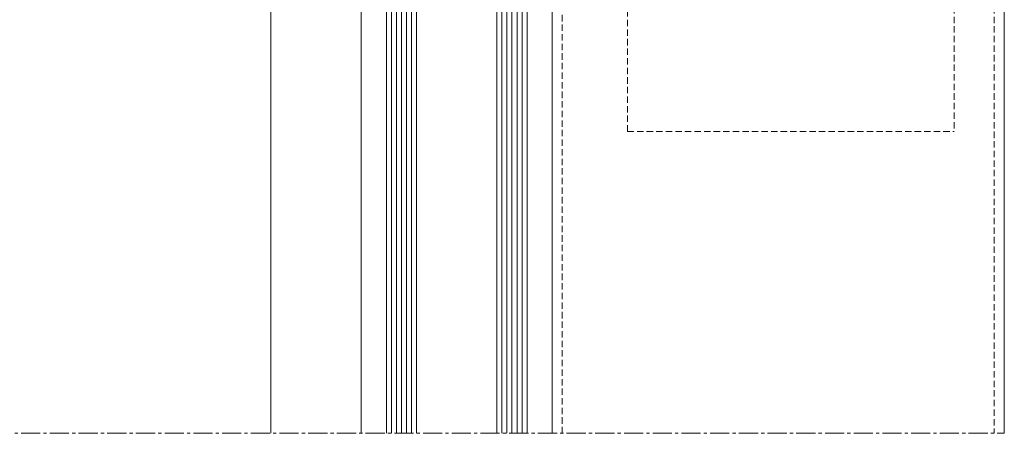
# Model space of a CAD drawing. Units: millimetres. Extents: x 7213 to 7781, y 123 to 464.
# Drawn here: x 7414 to 7610, y 123 to 206 of the extents above; entities that cross this region are included whole.
import ezdxf

# ---------------------------------------------------------------- set-up
doc = ezdxf.new("R2010")
doc.units = ezdxf.units.MM
doc.linetypes.add('MITTE2', pattern=[28.575, 19.05, -3.175, 3.175, -3.175])
doc.linetypes.add('Verdeckt', pattern=[9.525, 6.35, -3.175])
for name, color, linetype, lineweight in [('SX-0-Linie_verdeckt', 7, 'Verdeckt', 9), ('SX-0-Schnittlinie', 7, 'MITTE2', 13), ('SX-Deckleiste_Kontur', 7, 'Continuous', 18), ('SX-Glas_Kontur', 4, 'Continuous', 9), ('SX-Glas_Schraffur', 4, 'Continuous', 5), ('SX-Profil_Ansicht', 7, 'Continuous', 13)]:
    doc.layers.add(name, color=color, linetype=linetype, lineweight=lineweight)

# ---------------------------------------------------------------- blocks, each defined once
blk = doc.blocks.new('Glas1')
at = {"layer": 'SX-Glas_Kontur'}
for p, q in [((7515.12, 218.27), (7487.12, 218.27)), ((7487.12, 218.27), (7487.12, 118.27)), ((7493.12, 218.27), (7493.12, 118.27)), ((7509.12, 218.27), (7509.12, 118.27)), ((7515.12, 118.27), (7515.12, 218.27)), ((7509.12, 208.27), (7493.12, 208.27))]:
    blk.add_line(p, q, dxfattribs=at)
at = {"layer": 'SX-Glas_Schraffur'}
for p, q in [((7488.12, 218.27), (7488.12, 118.27)), ((7489.12, 218.27), (7489.12, 118.27)), ((7490.12, 218.27), (7490.12, 118.27)), ((7491.12, 218.27), (7491.12, 118.27)), ((7492.12, 218.27), (7492.12, 118.27)), ((7510.12, 218.27), (7510.12, 118.27)), ((7511.12, 218.27), (7511.12, 118.27)), ((7512.12, 218.27), (7512.12, 118.27)), ((7513.12, 218.27), (7513.12, 118.27)), ((7514.12, 218.27), (7514.12, 118.27))]:
    blk.add_line(p, q, dxfattribs=at)

msp = doc.modelspace()

# ---------------------------------------------------------------- linework, layer by layer
at = {"layer": 'SX-0-Linie_verdeckt', "ltscale": 0.2}
for p, q in [((7535.12, 183.27), (7535.12, 263.27)), ((7600.12, 263.27), (7600.12, 183.27)), ((7608.12, 263.27), (7608.12, 123.27)), ((7535.12, 183.27), (7600.12, 183.27))]:
    msp.add_line(p, q, dxfattribs=at)
msp.add_lwpolyline([(7522.12, 123.27), (7522.12, 263.27)], dxfattribs=at)
at = {"layer": 'SX-0-Schnittlinie', "color": 7, "ltscale": 0.2}
msp.add_line((7380.12, 123.27), (7610.12, 123.27), dxfattribs=at)
at = {"layer": 'SX-Deckleiste_Kontur'}
for points in [[(7482.13, 263.27), (7464.12, 263.27), (7464.12, 123.27)], [(7482.12, 208.41), (7482.12, 123.27)]]:
    msp.add_lwpolyline(points, dxfattribs=at)
at = {"layer": 'SX-Profil_Ansicht'}
msp.add_line((7610.12, 263.27), (7610.12, 123.27), dxfattribs=at)
msp.add_lwpolyline([(7520.12, 123.27), (7520.12, 263.27)], dxfattribs=at)

# ---------------------------------------------------------------- block references
at = {"layer": 'SX-Glas_Kontur'}
msp.add_blockref('Glas1', (0, 5), dxfattribs=at)

doc.saveas('drawing.dxf')
